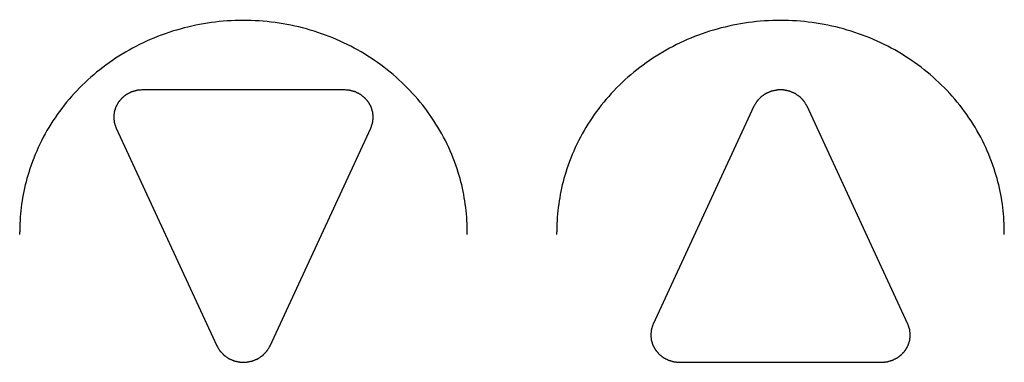
# Model space of a CAD drawing. Units: millimetres. Extents: x 2283 to 3471, y 497 to 1378.
# Drawn here: x 2794 to 2796, y 1117 to 1118 of the extents above; entities that cross this region are included whole.
import ezdxf

# ---------------------------------------------------------------- set-up
doc = ezdxf.new("R2010")
doc.units = ezdxf.units.MM
doc.header["$LTSCALE"] = 97.777778
doc.header["$MEASUREMENT"] = 0
doc.layers.add('YGNIS_CALDERA EXTERIOR', color=5, linetype='CONTINUOUS')

msp = doc.modelspace()

# ---------------------------------------------------------------- linework, layer by layer
at = {"layer": 'YGNIS_CALDERA EXTERIOR'}
for p, q in [((2794.7883, 1117.8253), (2794.338, 1117.8253)), ((2795.7037, 1117.7887), (2795.4786, 1117.302)), ((2796.0478, 1117.302), (2795.8226, 1117.7887)), ((2794.2786, 1117.7401), (2794.5037, 1117.2535)), ((2794.6226, 1117.2535), (2794.8478, 1117.7401)), ((2794.0632, 1117.5023), (2794.0632, 1117.5083)), ((2795.0632, 1117.5023), (2795.0632, 1117.5083)), ((2795.2632, 1117.5023), (2795.2632, 1117.5083)), ((2796.2632, 1117.5023), (2796.2632, 1117.5083)), ((2795.538, 1117.2169), (2795.9883, 1117.2169))]:
    msp.add_line(p, q, dxfattribs=at)
for points, knots in [([(2794.4915, 1117.9755), (2794.4446, 1117.9691), (2794.3527, 1117.9436), (2794.2316, 1117.8702), (2794.137, 1117.7674), (2794.0796, 1117.6489), (2794.0651, 1117.5652), (2794.0635, 1117.5265)], [0, 0, 0, 0, 0.1419014, 0.2819745, 0.4196455, 0.5551733, 0.6713459, 0.6713459, 0.6713459, 0.6713459]), ([(2795.0628, 1117.5265), (2795.0612, 1117.5652), (2795.0467, 1117.649), (2794.9892, 1117.7676), (2794.8944, 1117.8705), (2794.773, 1117.9439), (2794.681, 1117.9693), (2794.6341, 1117.9756)], [0, 0, 0, 0, 0.1162336, 0.2519375, 0.3898364, 0.53012, 0.672147, 0.672147, 0.672147, 0.672147]), ([(2795.6915, 1117.9755), (2795.6446, 1117.9691), (2795.5527, 1117.9436), (2795.4316, 1117.8702), (2795.337, 1117.7674), (2795.2796, 1117.6489), (2795.2651, 1117.5652), (2795.2635, 1117.5265)], [0, 0, 0, 0, 0.1419014, 0.2819745, 0.4196455, 0.5551733, 0.6713459, 0.6713459, 0.6713459, 0.6713459]), ([(2796.2628, 1117.5265), (2796.2612, 1117.5652), (2796.2467, 1117.649), (2796.1892, 1117.7676), (2796.0944, 1117.8705), (2795.973, 1117.9439), (2795.881, 1117.9693), (2795.8341, 1117.9756)], [0, 0, 0, 0, 0.1162336, 0.2519375, 0.3898364, 0.53012, 0.672147, 0.672147, 0.672147, 0.672147])]:
    msp.add_open_spline(points, degree=3, knots=knots, dxfattribs=at)
for points in [[(2794.6341, 1117.9756), (2794.587, 1117.982), (2794.5386, 1117.9819), (2794.4915, 1117.9755)], [(2795.8341, 1117.9756), (2795.787, 1117.982), (2795.7386, 1117.9819), (2795.6915, 1117.9755)], [(2794.0635, 1117.5265), (2794.0633, 1117.5204), (2794.0632, 1117.5143), (2794.0632, 1117.5083)], [(2795.0632, 1117.5083), (2795.0632, 1117.5143), (2795.063, 1117.5204), (2795.0628, 1117.5265)], [(2795.2635, 1117.5265), (2795.2633, 1117.5204), (2795.2632, 1117.5143), (2795.2632, 1117.5083)], [(2796.2632, 1117.5083), (2796.2632, 1117.5143), (2796.263, 1117.5204), (2796.2628, 1117.5265)]]:
    msp.add_open_spline(points, degree=3, dxfattribs=at)
at = {"layer": 'YGNIS_CALDERA EXTERIOR', "extrusion": (-2.18841e-11, 0.34202, 0.939693)}
msp.add_open_spline([(2794.338, 1117.8253, 27.9862), (2794.3367, 1117.8252, 27.9863), (2794.3347, 1117.825, 27.9863), (2794.3321, 1117.8248, 27.9864), (2794.3301, 1117.8246, 27.9865), (2794.3285, 1117.8244, 27.9865), (2794.3272, 1117.8243, 27.9866), (2794.3262, 1117.8242, 27.9866), (2794.3254, 1117.8242, 27.9866), (2794.3247, 1117.8239, 27.9867), (2794.3241, 1117.8238, 27.9868), (2794.3233, 1117.8235, 27.9869), (2794.322, 1117.8232, 27.987), (2794.3204, 1117.8227, 27.9872), (2794.3185, 1117.8222, 27.9874), (2794.3166, 1117.8216, 27.9876), (2794.315, 1117.8212, 27.9877), (2794.3139, 1117.8209, 27.9878), (2794.3134, 1117.8207, 27.9879), (2794.3131, 1117.8206, 27.9879), (2794.3127, 1117.8204, 27.988), (2794.3123, 1117.8202, 27.9881), (2794.3117, 1117.8199, 27.9882), (2794.3107, 1117.8194, 27.9884), (2794.3092, 1117.8187, 27.9886), (2794.3074, 1117.8178, 27.989), (2794.3057, 1117.8169, 27.9893), (2794.3042, 1117.8161, 27.9896), (2794.3031, 1117.8156, 27.9897), (2794.3026, 1117.8153, 27.9899), (2794.3021, 1117.8151, 27.9899), (2794.3017, 1117.8149, 27.99), (2794.3012, 1117.8144, 27.9902), (2794.3003, 1117.8138, 27.9904), (2794.299, 1117.8128, 27.9908), (2794.2975, 1117.8116, 27.9912), (2794.296, 1117.8104, 27.9916), (2794.2947, 1117.8094, 27.992), (2794.2937, 1117.8086, 27.9923), (2794.2931, 1117.8081, 27.9925), (2794.2926, 1117.8077, 27.9926), (2794.292, 1117.8073, 27.9928), (2794.2915, 1117.8067, 27.993), (2794.2909, 1117.806, 27.9932), (2794.29, 1117.805, 27.9936), (2794.289, 1117.8038, 27.994), (2794.2877, 1117.8023, 27.9946), (2794.2866, 1117.8011, 27.995), (2794.2858, 1117.8001, 27.9954), (2794.2852, 1117.7994, 27.9956), (2794.2846, 1117.7988, 27.9959), (2794.2843, 1117.7984, 27.996), (2794.2841, 1117.7981, 27.9961), (2794.2839, 1117.7979, 27.9962), (2794.2838, 1117.7977, 27.9963), (2794.2836, 1117.7974, 27.9964), (2794.2834, 1117.797, 27.9965), (2794.283, 1117.7963, 27.9968), (2794.2825, 1117.7954, 27.9971), (2794.2819, 1117.7943, 27.9975), (2794.2811, 1117.7929, 27.998), (2794.2802, 1117.7912, 27.9986), (2794.2794, 1117.7898, 27.9991), (2794.2788, 1117.7887, 27.9995), (2794.2783, 1117.7879, 27.9998), (2794.2779, 1117.7872, 28.0001), (2794.2777, 1117.7866, 28.0003), (2794.2775, 1117.786, 28.0005), (2794.2773, 1117.7852, 28.0008), (2794.2769, 1117.784, 28.0012), (2794.2764, 1117.7825, 28.0018), (2794.2759, 1117.7807, 28.0025), (2794.2753, 1117.7789, 28.0031), (2794.2748, 1117.7774, 28.0037), (2794.2745, 1117.7763, 28.004), (2794.2743, 1117.7757, 28.0043), (2794.2743, 1117.7752, 28.0044), (2794.2742, 1117.7748, 28.0046), (2794.2742, 1117.7742, 28.0048), (2794.2741, 1117.7731, 28.0052), (2794.2739, 1117.7715, 28.0058), (2794.2738, 1117.7697, 28.0065), (2794.2736, 1117.7678, 28.0071), (2794.2734, 1117.7663, 28.0077), (2794.2733, 1117.7652, 28.0081), (2794.2733, 1117.7646, 28.0083), (2794.2732, 1117.7641, 28.0085), (2794.2732, 1117.7637, 28.0086), (2794.2733, 1117.7631, 28.0089), (2794.2734, 1117.762, 28.0093), (2794.2736, 1117.7604, 28.0098), (2794.2738, 1117.7585, 28.0105), (2794.274, 1117.7566, 28.0112), (2794.2742, 1117.7551, 28.0118), (2794.2744, 1117.7538, 28.0122), (2794.2745, 1117.753, 28.0125), (2794.2745, 1117.7524, 28.0127), (2794.2746, 1117.7518, 28.013), (2794.2749, 1117.751, 28.0133), (2794.2752, 1117.7501, 28.0136), (2794.2756, 1117.7489, 28.014), (2794.2761, 1117.7474, 28.0146), (2794.2767, 1117.7456, 28.0152), (2794.2775, 1117.7432, 28.0161), (2794.2782, 1117.7413, 28.0168), (2794.2786, 1117.7401, 28.0172)], degree=3, knots=[0, 0, 0, 0, 0.0039521, 0.0059281, 0.0079042, 0.0098802, 0.0108682, 0.0118563, 0.0128447, 0.0133475, 0.0138503, 0.0148559, 0.0158615, 0.0178727, 0.0198839, 0.0218952, 0.0239064, 0.024912, 0.0251634, 0.0254148, 0.025916, 0.0264188, 0.0269216, 0.0279272, 0.0299384, 0.0319497, 0.0339609, 0.0359721, 0.0369777, 0.0374805, 0.0379833, 0.0384828, 0.0389768, 0.0399648, 0.0419409, 0.0439169, 0.045893, 0.047869, 0.048857, 0.0498451, 0.0503391, 0.0508331, 0.0518321, 0.0528377, 0.0538433, 0.0558545, 0.0578657, 0.059877, 0.0608826, 0.0618882, 0.0628938, 0.0633966, 0.063648, 0.0638994, 0.0641508, 0.0644022, 0.064905, 0.0659106, 0.0669162, 0.0679218, 0.069933, 0.0719443, 0.0739555, 0.0749611, 0.0759667, 0.0769691, 0.0774719, 0.0779747, 0.0789803, 0.0799859, 0.0819971, 0.0840084, 0.0860196, 0.0880308, 0.0890364, 0.0895392, 0.0900334, 0.0905274, 0.0910214, 0.0920095, 0.0939855, 0.0959616, 0.0979376, 0.0999136, 0.1009017, 0.1013957, 0.1018897, 0.1023839, 0.1028867, 0.1038923, 0.1059035, 0.1079147, 0.109926, 0.1119372, 0.1129428, 0.1139484, 0.1144512, 0.114954, 0.1159633, 0.1169776, 0.1179919, 0.1200204, 0.1220489, 0.1240775, 0.1281345, 0.1281345, 0.1281345, 0.1281345], dxfattribs=at)
at = {"layer": 'YGNIS_CALDERA EXTERIOR', "extrusion": (3.91376e-11, -0.34202, -0.939693)}
msp.add_open_spline([(2794.8478, 1117.7401, 28.0172), (2794.8482, 1117.7413, 28.0168), (2794.8488, 1117.7431, 28.0161), (2794.8496, 1117.7454, 28.0153), (2794.8502, 1117.7472, 28.0146), (2794.8507, 1117.7487, 28.0141), (2794.8511, 1117.7499, 28.0137), (2794.8514, 1117.7507, 28.0134), (2794.8517, 1117.7515, 28.0131), (2794.8517, 1117.7521, 28.0129), (2794.8518, 1117.7527, 28.0126), (2794.8519, 1117.7535, 28.0123), (2794.8521, 1117.7548, 28.0119), (2794.8522, 1117.7563, 28.0113), (2794.8525, 1117.7582, 28.0106), (2794.8527, 1117.7601, 28.01), (2794.8529, 1117.7616, 28.0094), (2794.853, 1117.7627, 28.009), (2794.8531, 1117.7631, 28.0088), (2794.8531, 1117.7634, 28.0087), (2794.8531, 1117.7638, 28.0086), (2794.853, 1117.7643, 28.0084), (2794.853, 1117.7649, 28.0082), (2794.8529, 1117.766, 28.0078), (2794.8528, 1117.7676, 28.0072), (2794.8526, 1117.7695, 28.0065), (2794.8524, 1117.7714, 28.0058), (2794.8523, 1117.7729, 28.0053), (2794.8522, 1117.774, 28.0049), (2794.8521, 1117.7747, 28.0046), (2794.8521, 1117.7751, 28.0045), (2794.852, 1117.7756, 28.0043), (2794.8518, 1117.7762, 28.0041), (2794.8515, 1117.7772, 28.0037), (2794.8511, 1117.7787, 28.0032), (2794.8505, 1117.7805, 28.0025), (2794.85, 1117.7823, 28.0019), (2794.8495, 1117.7838, 28.0013), (2794.8491, 1117.785, 28.0009), (2794.8489, 1117.7857, 28.0006), (2794.8487, 1117.7863, 28.0004), (2794.8486, 1117.7869, 28.0002), (2794.8482, 1117.7876, 27.9999), (2794.8477, 1117.7884, 27.9996), (2794.8471, 1117.7896, 27.9992), (2794.8463, 1117.791, 27.9987), (2794.8454, 1117.7926, 27.9981), (2794.8446, 1117.794, 27.9976), (2794.844, 1117.7952, 27.9972), (2794.8435, 1117.796, 27.9969), (2794.8432, 1117.7967, 27.9966), (2794.8429, 1117.7972, 27.9965), (2794.8427, 1117.7975, 27.9964), (2794.8426, 1117.7977, 27.9963), (2794.8425, 1117.7978, 27.9962), (2794.8422, 1117.7981, 27.9961), (2794.8419, 1117.7985, 27.996), (2794.8414, 1117.7991, 27.9957), (2794.8407, 1117.7999, 27.9955), (2794.8399, 1117.8009, 27.9951), (2794.8388, 1117.8021, 27.9947), (2794.8376, 1117.8036, 27.9941), (2794.8365, 1117.8048, 27.9937), (2794.8357, 1117.8058, 27.9933), (2794.835, 1117.8065, 27.9931), (2794.8345, 1117.8071, 27.9928), (2794.834, 1117.8075, 27.9927), (2794.8335, 1117.8079, 27.9925), (2794.8328, 1117.8084, 27.9924), (2794.8318, 1117.8092, 27.9921), (2794.8305, 1117.8102, 27.9917), (2794.829, 1117.8114, 27.9913), (2794.8274, 1117.8127, 27.9908), (2794.8262, 1117.8137, 27.9904), (2794.8252, 1117.8144, 27.9902), (2794.8247, 1117.8148, 27.99), (2794.8243, 1117.815, 27.99), (2794.8239, 1117.8152, 27.9899), (2794.8233, 1117.8155, 27.9898), (2794.8223, 1117.816, 27.9896), (2794.8208, 1117.8168, 27.9893), (2794.8191, 1117.8177, 27.989), (2794.8174, 1117.8186, 27.9887), (2794.8159, 1117.8193, 27.9884), (2794.8149, 1117.8198, 27.9882), (2794.8143, 1117.8201, 27.9881), (2794.8139, 1117.8203, 27.988), (2794.8135, 1117.8206, 27.9879), (2794.8128, 1117.8207, 27.9879), (2794.8117, 1117.8211, 27.9878), (2794.8101, 1117.8215, 27.9876), (2794.8082, 1117.8221, 27.9874), (2794.8062, 1117.8226, 27.9872), (2794.8046, 1117.8231, 27.987), (2794.8034, 1117.8235, 27.9869), (2794.8026, 1117.8237, 27.9868), (2794.8019, 1117.8239, 27.9867), (2794.8013, 1117.8241, 27.9867), (2794.8004, 1117.8242, 27.9866), (2794.7994, 1117.8243, 27.9866), (2794.7981, 1117.8244, 27.9866), (2794.7964, 1117.8245, 27.9865), (2794.7944, 1117.8247, 27.9864), (2794.7917, 1117.825, 27.9863), (2794.7897, 1117.8252, 27.9863), (2794.7883, 1117.8253, 27.9862)], degree=3, knots=[0, 0, 0, 0, 0.0039521, 0.0059281, 0.0079042, 0.0098802, 0.0108682, 0.0118563, 0.0128447, 0.0133475, 0.0138503, 0.0148559, 0.0158615, 0.0178727, 0.019884, 0.0218952, 0.0239064, 0.024912, 0.0251634, 0.0254148, 0.025916, 0.0264188, 0.0269216, 0.0279272, 0.0299384, 0.0319497, 0.0339609, 0.0359721, 0.0369777, 0.0374805, 0.0379833, 0.0384828, 0.0389768, 0.0399649, 0.0419409, 0.0439169, 0.045893, 0.047869, 0.0488571, 0.0498451, 0.0503391, 0.0508331, 0.0518321, 0.0528377, 0.0538433, 0.0558545, 0.0578658, 0.059877, 0.0608826, 0.0618882, 0.0628938, 0.0633966, 0.063648, 0.0638994, 0.0641508, 0.0644022, 0.064905, 0.0659106, 0.0669162, 0.0679218, 0.0699331, 0.0719443, 0.0739555, 0.0749611, 0.0759667, 0.0769691, 0.0774719, 0.0779747, 0.0789803, 0.079986, 0.0819972, 0.0840084, 0.0860196, 0.0880308, 0.0890364, 0.0895392, 0.0900334, 0.0905275, 0.0910215, 0.0920095, 0.0939855, 0.0959616, 0.0979376, 0.0999137, 0.1009017, 0.1013957, 0.1018897, 0.1023839, 0.1028867, 0.1038923, 0.1059036, 0.1079148, 0.109926, 0.1119372, 0.1129428, 0.1139484, 0.1144512, 0.114954, 0.1159634, 0.1169776, 0.1179919, 0.1200205, 0.122049, 0.1240776, 0.1281347, 0.1281347, 0.1281347, 0.1281347], dxfattribs=at)
at = {"layer": 'YGNIS_CALDERA EXTERIOR', "extrusion": (2.58146e-12, -0.34202, -0.939693)}
msp.add_open_spline([(2795.8226, 1117.7887, 27.9995), (2795.8218, 1117.79, 27.9991), (2795.8207, 1117.7919, 27.9984), (2795.8191, 1117.7944, 27.9975), (2795.818, 1117.7963, 27.9968), (2795.817, 1117.7979, 27.9962), (2795.8164, 1117.7989, 27.9958), (2795.8161, 1117.7994, 27.9956), (2795.816, 1117.7996, 27.9956), (2795.8159, 1117.7998, 27.9955), (2795.8158, 1117.7999, 27.9955), (2795.8156, 1117.8001, 27.9954), (2795.8153, 1117.8005, 27.9953), (2795.8147, 1117.801, 27.9951), (2795.8141, 1117.8017, 27.9948), (2795.8133, 1117.8025, 27.9945), (2795.8123, 1117.8036, 27.9941), (2795.811, 1117.805, 27.9936), (2795.8097, 1117.8064, 27.9931), (2795.8087, 1117.8074, 27.9927), (2795.8081, 1117.8081, 27.9925), (2795.8075, 1117.8087, 27.9923), (2795.8072, 1117.809, 27.9921), (2795.807, 1117.8093, 27.992), (2795.8066, 1117.8095, 27.992), (2795.8063, 1117.8098, 27.9919), (2795.8058, 1117.8101, 27.9917), (2795.8051, 1117.8106, 27.9916), (2795.804, 1117.8113, 27.9913), (2795.8024, 1117.8124, 27.9909), (2795.8005, 1117.8137, 27.9904), (2795.7989, 1117.8148, 27.99), (2795.7977, 1117.8157, 27.9897), (2795.7969, 1117.8163, 27.9895), (2795.7962, 1117.8167, 27.9893), (2795.7959, 1117.817, 27.9892), (2795.7955, 1117.8171, 27.9892), (2795.7951, 1117.8173, 27.9891), (2795.7945, 1117.8176, 27.989), (2795.7936, 1117.8179, 27.9889), (2795.7922, 1117.8185, 27.9887), (2795.7905, 1117.8193, 27.9884), (2795.7883, 1117.8202, 27.9881), (2795.7866, 1117.8209, 27.9878), (2795.7851, 1117.8215, 27.9876), (2795.7844, 1117.8219, 27.9875), (2795.7838, 1117.8221, 27.9874), (2795.7836, 1117.8222, 27.9873), (2795.7833, 1117.8223, 27.9873), (2795.7829, 1117.8224, 27.9873), (2795.7824, 1117.8224, 27.9873), (2795.7812, 1117.8227, 27.9872), (2795.7795, 1117.823, 27.987), (2795.7772, 1117.8235, 27.9869), (2795.7753, 1117.8239, 27.9867), (2795.7737, 1117.8242, 27.9866), (2795.7726, 1117.8244, 27.9865), (2795.7716, 1117.8246, 27.9865), (2795.7708, 1117.8248, 27.9864), (2795.7701, 1117.825, 27.9863), (2795.7691, 1117.825, 27.9863), (2795.7675, 1117.825, 27.9863), (2795.7656, 1117.825, 27.9863), (2795.7633, 1117.825, 27.9863), (2795.7609, 1117.825, 27.9863), (2795.759, 1117.825, 27.9863), (2795.7575, 1117.825, 27.9863), (2795.7565, 1117.825, 27.9863), (2795.7557, 1117.8248, 27.9864), (2795.7549, 1117.8247, 27.9864), (2795.754, 1117.8245, 27.9865), (2795.7528, 1117.8242, 27.9866), (2795.7513, 1117.8239, 27.9867), (2795.7493, 1117.8236, 27.9869), (2795.747, 1117.8231, 27.987), (2795.7453, 1117.8227, 27.9871), (2795.7441, 1117.8225, 27.9872), (2795.7437, 1117.8224, 27.9873), (2795.7433, 1117.8223, 27.9873), (2795.743, 1117.8223, 27.9873), (2795.7427, 1117.8222, 27.9874), (2795.7422, 1117.8219, 27.9874), (2795.7414, 1117.8216, 27.9876), (2795.74, 1117.821, 27.9878), (2795.7382, 1117.8203, 27.9881), (2795.7361, 1117.8194, 27.9884), (2795.7343, 1117.8186, 27.9886), (2795.7329, 1117.818, 27.9889), (2795.732, 1117.8177, 27.989), (2795.7314, 1117.8174, 27.9891), (2795.731, 1117.8172, 27.9891), (2795.7307, 1117.8171, 27.9892), (2795.7303, 1117.8168, 27.9893), (2795.7296, 1117.8164, 27.9895), (2795.7288, 1117.8158, 27.9897), (2795.7276, 1117.815, 27.99), (2795.726, 1117.8139, 27.9904), (2795.7241, 1117.8126, 27.9909), (2795.7225, 1117.8115, 27.9913), (2795.7214, 1117.8107, 27.9915), (2795.7207, 1117.8103, 27.9917), (2795.7202, 1117.8099, 27.9918), (2795.7199, 1117.8097, 27.9919), (2795.7195, 1117.8094, 27.992), (2795.7193, 1117.8092, 27.9921), (2795.719, 1117.8088, 27.9922), (2795.7184, 1117.8083, 27.9924), (2795.7178, 1117.8076, 27.9927), (2795.7168, 1117.8065, 27.9931), (2795.7155, 1117.8051, 27.9936), (2795.7142, 1117.8038, 27.994), (2795.7131, 1117.8027, 27.9944), (2795.7124, 1117.8019, 27.9947), (2795.7117, 1117.8012, 27.995), (2795.7112, 1117.8007, 27.9952), (2795.7109, 1117.8003, 27.9953), (2795.7107, 1117.8001, 27.9954), (2795.7105, 1117.7999, 27.9954), (2795.7104, 1117.7998, 27.9955), (2795.7103, 1117.7996, 27.9956), (2795.71, 1117.7991, 27.9958), (2795.7094, 1117.798, 27.9961), (2795.7084, 1117.7964, 27.9967), (2795.7072, 1117.7945, 27.9974), (2795.7057, 1117.7919, 27.9984), (2795.7045, 1117.79, 27.9991), (2795.7037, 1117.7887, 27.9995)], degree=3, knots=[0, 0, 0, 0, 0.0046568, 0.0069852, 0.0093135, 0.0116419, 0.0128061, 0.0130972, 0.0133882, 0.0135337, 0.013679, 0.0139701, 0.0145521, 0.0151342, 0.0162984, 0.0174626, 0.0186268, 0.0209552, 0.0232836, 0.0244478, 0.025612, 0.0261941, 0.0267762, 0.0270672, 0.0273621, 0.0279539, 0.0285456, 0.0291374, 0.0303209, 0.032688, 0.035055, 0.0374221, 0.0386056, 0.0397891, 0.0403809, 0.040969, 0.04126, 0.041551, 0.0421331, 0.0432973, 0.0444615, 0.0467899, 0.0491183, 0.0514467, 0.0526109, 0.0537751, 0.0540661, 0.0543572, 0.0546512, 0.0549471, 0.0555388, 0.0561306, 0.0584977, 0.0608647, 0.0632317, 0.0644153, 0.0655988, 0.0667823, 0.0673741, 0.0679658, 0.0691296, 0.0702938, 0.0726222, 0.0749506, 0.077279, 0.0796074, 0.0807716, 0.0819354, 0.0825271, 0.0831189, 0.0843024, 0.0854859, 0.0866695, 0.0890365, 0.0914036, 0.0937706, 0.0943624, 0.0949541, 0.09525, 0.095544, 0.0958351, 0.0961261, 0.0972903, 0.0984545, 0.1007829, 0.1031113, 0.1054397, 0.1066039, 0.1077681, 0.1083502, 0.1086412, 0.1089323, 0.1095203, 0.1101121, 0.1112956, 0.1124791, 0.1148462, 0.1172132, 0.1195803, 0.1207638, 0.1213556, 0.1219473, 0.1225391, 0.122834, 0.123125, 0.1237071, 0.1242892, 0.1254534, 0.1266176, 0.128946, 0.1312744, 0.1324386, 0.1336028, 0.134767, 0.1353491, 0.1359312, 0.1362222, 0.1363677, 0.1365157, 0.1368116, 0.1371076, 0.1382914, 0.140659, 0.1430266, 0.1453942, 0.1501294, 0.1501294, 0.1501294, 0.1501294], dxfattribs=at)
at = {"layer": 'YGNIS_CALDERA EXTERIOR', "extrusion": (-1.95376e-11, 0.34202, 0.939693)}
msp.add_open_spline([(2795.4786, 1117.302, 28.1767), (2795.4782, 1117.3009, 28.1771), (2795.4776, 1117.2991, 28.1777), (2795.4767, 1117.2967, 28.1786), (2795.4761, 1117.295, 28.1792), (2795.4756, 1117.2935, 28.1798), (2795.4752, 1117.2923, 28.1802), (2795.4749, 1117.2914, 28.1805), (2795.4747, 1117.2907, 28.1808), (2795.4746, 1117.2901, 28.181), (2795.4745, 1117.2894, 28.1813), (2795.4744, 1117.2887, 28.1815), (2795.4743, 1117.2874, 28.182), (2795.4741, 1117.2859, 28.1826), (2795.4739, 1117.284, 28.1832), (2795.4736, 1117.2821, 28.1839), (2795.4734, 1117.2805, 28.1845), (2795.4733, 1117.2795, 28.1849), (2795.4732, 1117.279, 28.185), (2795.4732, 1117.2787, 28.1852), (2795.4732, 1117.2783, 28.1853), (2795.4733, 1117.2779, 28.1855), (2795.4733, 1117.2772, 28.1857), (2795.4734, 1117.2761, 28.1861), (2795.4736, 1117.2746, 28.1867), (2795.4737, 1117.2727, 28.1874), (2795.4739, 1117.2708, 28.188), (2795.4741, 1117.2692, 28.1886), (2795.4741, 1117.2681, 28.189), (2795.4742, 1117.2675, 28.1892), (2795.4742, 1117.267, 28.1894), (2795.4743, 1117.2666, 28.1896), (2795.4745, 1117.266, 28.1898), (2795.4748, 1117.2649, 28.1902), (2795.4753, 1117.2635, 28.1907), (2795.4758, 1117.2617, 28.1914), (2795.4764, 1117.2599, 28.192), (2795.4768, 1117.2584, 28.1926), (2795.4772, 1117.2572, 28.193), (2795.4774, 1117.2565, 28.1933), (2795.4776, 1117.2559, 28.1935), (2795.4778, 1117.2553, 28.1937), (2795.4782, 1117.2546, 28.1939), (2795.4786, 1117.2537, 28.1942), (2795.4792, 1117.2526, 28.1947), (2795.48, 1117.2512, 28.1952), (2795.4809, 1117.2495, 28.1958), (2795.4817, 1117.2481, 28.1963), (2795.4823, 1117.247, 28.1967), (2795.4828, 1117.2462, 28.197), (2795.4832, 1117.2455, 28.1973), (2795.4834, 1117.245, 28.1974), (2795.4836, 1117.2447, 28.1975), (2795.4837, 1117.2445, 28.1976), (2795.4839, 1117.2443, 28.1977), (2795.4841, 1117.2441, 28.1978), (2795.4844, 1117.2436, 28.1979), (2795.485, 1117.243, 28.1981), (2795.4856, 1117.2423, 28.1984), (2795.4864, 1117.2413, 28.1988), (2795.4875, 1117.2401, 28.1992), (2795.4888, 1117.2386, 28.1998), (2795.4898, 1117.2374, 28.2002), (2795.4906, 1117.2364, 28.2006), (2795.4913, 1117.2357, 28.2008), (2795.4918, 1117.235, 28.2011), (2795.4923, 1117.2347, 28.2012), (2795.4928, 1117.2343, 28.2013), (2795.4935, 1117.2338, 28.2015), (2795.4945, 1117.2329, 28.2018), (2795.4958, 1117.2319, 28.2022), (2795.4973, 1117.2307, 28.2026), (2795.4989, 1117.2295, 28.2031), (2795.5002, 1117.2285, 28.2034), (2795.5011, 1117.2278, 28.2037), (2795.5016, 1117.2274, 28.2038), (2795.502, 1117.2272, 28.2039), (2795.5024, 1117.2269, 28.204), (2795.503, 1117.2266, 28.2041), (2795.504, 1117.2261, 28.2043), (2795.5055, 1117.2254, 28.2046), (2795.5072, 1117.2245, 28.2049), (2795.509, 1117.2236, 28.2052), (2795.5104, 1117.2229, 28.2055), (2795.5114, 1117.2224, 28.2057), (2795.512, 1117.2221, 28.2058), (2795.5124, 1117.2218, 28.2059), (2795.5129, 1117.2216, 28.2059), (2795.5135, 1117.2215, 28.206), (2795.5146, 1117.2211, 28.2061), (2795.5162, 1117.2207, 28.2063), (2795.5182, 1117.2201, 28.2065), (2795.5201, 1117.2195, 28.2067), (2795.5217, 1117.2191, 28.2069), (2795.523, 1117.2187, 28.207), (2795.5238, 1117.2185, 28.2071), (2795.5244, 1117.2183, 28.2072), (2795.525, 1117.2181, 28.2072), (2795.5259, 1117.218, 28.2072), (2795.5269, 1117.2179, 28.2073), (2795.5282, 1117.2178, 28.2073), (2795.5299, 1117.2176, 28.2074), (2795.5319, 1117.2174, 28.2075), (2795.5346, 1117.2172, 28.2076), (2795.5367, 1117.217, 28.2076), (2795.538, 1117.2169, 28.2077)], degree=3, knots=[0, 0, 0, 0, 0.0039521, 0.0059281, 0.0079042, 0.0098802, 0.0108683, 0.0118563, 0.0128447, 0.0133475, 0.0138503, 0.0148559, 0.0158615, 0.0178728, 0.019884, 0.0218952, 0.0239064, 0.024912, 0.0251634, 0.0254148, 0.0259161, 0.0264189, 0.0269217, 0.0279273, 0.0299385, 0.0319497, 0.0339609, 0.0359721, 0.0369778, 0.0374806, 0.0379834, 0.0384829, 0.0389769, 0.0399649, 0.041941, 0.043917, 0.0458931, 0.0478691, 0.0488571, 0.0498451, 0.0503392, 0.0508332, 0.0518322, 0.0528378, 0.0538434, 0.0558546, 0.0578658, 0.0598771, 0.0608827, 0.0618883, 0.0628939, 0.0633967, 0.0636481, 0.0638995, 0.0641509, 0.0644023, 0.0649051, 0.0659107, 0.0669163, 0.0679219, 0.0699332, 0.0719444, 0.0739556, 0.0749612, 0.0759668, 0.0769692, 0.077472, 0.0779749, 0.0789805, 0.0799861, 0.0819973, 0.0840085, 0.0860197, 0.0880309, 0.0890366, 0.0895394, 0.0900336, 0.0905276, 0.0910216, 0.0920096, 0.0939857, 0.0959617, 0.0979378, 0.0999138, 0.1009018, 0.1013959, 0.1018899, 0.1023841, 0.1028869, 0.1038925, 0.1059037, 0.1079149, 0.1099261, 0.1119374, 0.112943, 0.1139486, 0.1144514, 0.1149542, 0.1159635, 0.1169778, 0.1179921, 0.1200206, 0.1220491, 0.1240777, 0.1281347, 0.1281347, 0.1281347, 0.1281347], dxfattribs=at)
at = {"layer": 'YGNIS_CALDERA EXTERIOR', "extrusion": (1.41629e-11, -0.34202, -0.939693)}
msp.add_open_spline([(2795.9883, 1117.2169, 28.2077), (2795.9896, 1117.217, 28.2076), (2795.9916, 1117.2172, 28.2076), (2795.9942, 1117.2174, 28.2075), (2795.9962, 1117.2176, 28.2074), (2795.9978, 1117.2177, 28.2073), (2795.9991, 1117.2179, 28.2073), (2796.0001, 1117.218, 28.2073), (2796.001, 1117.218, 28.2072), (2796.0016, 1117.2182, 28.2072), (2796.0022, 1117.2184, 28.2071), (2796.003, 1117.2186, 28.207), (2796.0043, 1117.219, 28.2069), (2796.0059, 1117.2195, 28.2067), (2796.0078, 1117.22, 28.2065), (2796.0098, 1117.2206, 28.2063), (2796.0114, 1117.221, 28.2062), (2796.0124, 1117.2213, 28.2061), (2796.0129, 1117.2215, 28.206), (2796.0132, 1117.2215, 28.206), (2796.0136, 1117.2217, 28.2059), (2796.014, 1117.2219, 28.2058), (2796.0146, 1117.2222, 28.2057), (2796.0157, 1117.2228, 28.2055), (2796.0171, 1117.2235, 28.2052), (2796.0189, 1117.2244, 28.2049), (2796.0207, 1117.2253, 28.2046), (2796.0221, 1117.2261, 28.2043), (2796.0232, 1117.2266, 28.2041), (2796.0238, 1117.2269, 28.204), (2796.0242, 1117.2271, 28.2039), (2796.0247, 1117.2273, 28.2039), (2796.0251, 1117.2277, 28.2037), (2796.026, 1117.2284, 28.2035), (2796.0273, 1117.2294, 28.2031), (2796.0288, 1117.2306, 28.2027), (2796.0303, 1117.2318, 28.2022), (2796.0316, 1117.2328, 28.2019), (2796.0326, 1117.2336, 28.2016), (2796.0333, 1117.234, 28.2014), (2796.0338, 1117.2344, 28.2013), (2796.0343, 1117.2348, 28.2011), (2796.0348, 1117.2354, 28.2009), (2796.0355, 1117.2362, 28.2006), (2796.0363, 1117.2372, 28.2003), (2796.0374, 1117.2384, 28.1998), (2796.0386, 1117.2398, 28.1993), (2796.0397, 1117.2411, 28.1989), (2796.0405, 1117.242, 28.1985), (2796.0412, 1117.2428, 28.1982), (2796.0417, 1117.2434, 28.198), (2796.0421, 1117.2438, 28.1979), (2796.0423, 1117.2441, 28.1978), (2796.0424, 1117.2442, 28.1977), (2796.0425, 1117.2445, 28.1976), (2796.0427, 1117.2447, 28.1975), (2796.043, 1117.2452, 28.1973), (2796.0434, 1117.2459, 28.1971), (2796.0438, 1117.2468, 28.1968), (2796.0445, 1117.2479, 28.1964), (2796.0452, 1117.2493, 28.1959), (2796.0462, 1117.2509, 28.1953), (2796.0469, 1117.2523, 28.1948), (2796.0476, 1117.2534, 28.1944), (2796.048, 1117.2543, 28.1941), (2796.0484, 1117.255, 28.1938), (2796.0486, 1117.2556, 28.1936), (2796.0488, 1117.2562, 28.1934), (2796.049, 1117.2569, 28.1931), (2796.0494, 1117.2582, 28.1926), (2796.0499, 1117.2597, 28.1921), (2796.0504, 1117.2615, 28.1914), (2796.051, 1117.2633, 28.1908), (2796.0515, 1117.2648, 28.1902), (2796.0518, 1117.2659, 28.1898), (2796.052, 1117.2665, 28.1896), (2796.0521, 1117.2669, 28.1894), (2796.0521, 1117.2674, 28.1893), (2796.0522, 1117.268, 28.1891), (2796.0523, 1117.2691, 28.1887), (2796.0524, 1117.2706, 28.1881), (2796.0526, 1117.2725, 28.1874), (2796.0527, 1117.2743, 28.1868), (2796.0529, 1117.2759, 28.1862), (2796.053, 1117.2769, 28.1858), (2796.053, 1117.2776, 28.1856), (2796.0531, 1117.278, 28.1854), (2796.0531, 1117.2785, 28.1852), (2796.053, 1117.2791, 28.185), (2796.0529, 1117.2802, 28.1846), (2796.0527, 1117.2818, 28.184), (2796.0525, 1117.2837, 28.1834), (2796.0523, 1117.2855, 28.1827), (2796.0521, 1117.2871, 28.1821), (2796.052, 1117.2884, 28.1816), (2796.0519, 1117.2891, 28.1814), (2796.0518, 1117.2898, 28.1811), (2796.0517, 1117.2904, 28.1809), (2796.0515, 1117.2911, 28.1806), (2796.0512, 1117.2921, 28.1803), (2796.0507, 1117.2933, 28.1799), (2796.0502, 1117.2948, 28.1793), (2796.0496, 1117.2966, 28.1787), (2796.0488, 1117.299, 28.1778), (2796.0482, 1117.3008, 28.1771), (2796.0478, 1117.302, 28.1767)], degree=3, knots=[0, 0, 0, 0, 0.0039521, 0.0059281, 0.0079042, 0.0098802, 0.0108682, 0.0118563, 0.0128447, 0.0133475, 0.0138503, 0.0148559, 0.0158615, 0.0178727, 0.0198839, 0.0218952, 0.0239064, 0.024912, 0.0251634, 0.0254148, 0.025916, 0.0264188, 0.0269216, 0.0279272, 0.0299384, 0.0319497, 0.0339609, 0.0359721, 0.0369777, 0.0374805, 0.0379833, 0.0384828, 0.0389768, 0.0399648, 0.0419409, 0.0439169, 0.045893, 0.047869, 0.048857, 0.0498451, 0.0503391, 0.0508331, 0.0518321, 0.0528377, 0.0538433, 0.0558545, 0.0578657, 0.059877, 0.0608826, 0.0618882, 0.0628938, 0.0633966, 0.063648, 0.0638994, 0.0641508, 0.0644022, 0.064905, 0.0659106, 0.0669162, 0.0679218, 0.069933, 0.0719443, 0.0739555, 0.0749611, 0.0759667, 0.0769691, 0.0774719, 0.0779747, 0.0789803, 0.0799859, 0.0819971, 0.0840084, 0.0860196, 0.0880308, 0.0890364, 0.0895392, 0.0900334, 0.0905274, 0.0910214, 0.0920095, 0.0939855, 0.0959616, 0.0979376, 0.0999136, 0.1009017, 0.1013957, 0.1018897, 0.1023839, 0.1028867, 0.1038923, 0.1059035, 0.1079147, 0.109926, 0.1119372, 0.1129428, 0.1139484, 0.1144512, 0.114954, 0.1159633, 0.1169776, 0.1179919, 0.1200204, 0.122049, 0.1240776, 0.1281347, 0.1281347, 0.1281347, 0.1281347], dxfattribs=at)
at = {"layer": 'YGNIS_CALDERA EXTERIOR', "extrusion": (5.92559e-12, 0.34202, 0.939693)}
msp.add_open_spline([(2794.5037, 1117.2535, 28.1943), (2794.5045, 1117.2522, 28.1948), (2794.5056, 1117.2503, 28.1955), (2794.5072, 1117.2478, 28.1964), (2794.5083, 1117.2459, 28.1971), (2794.5093, 1117.2443, 28.1977), (2794.5099, 1117.2432, 28.1981), (2794.5102, 1117.2428, 28.1982), (2794.5103, 1117.2426, 28.1983), (2794.5104, 1117.2424, 28.1984), (2794.5105, 1117.2423, 28.1984), (2794.5107, 1117.242, 28.1985), (2794.5111, 1117.2417, 28.1986), (2794.5116, 1117.2411, 28.1988), (2794.5122, 1117.2405, 28.1991), (2794.513, 1117.2396, 28.1994), (2794.514, 1117.2386, 28.1998), (2794.5153, 1117.2372, 28.2003), (2794.5166, 1117.2358, 28.2008), (2794.5176, 1117.2347, 28.2012), (2794.5183, 1117.234, 28.2014), (2794.5188, 1117.2335, 28.2016), (2794.5191, 1117.2332, 28.2017), (2794.5194, 1117.2329, 28.2018), (2794.5197, 1117.2327, 28.2019), (2794.5201, 1117.2324, 28.202), (2794.5206, 1117.2321, 28.2021), (2794.5212, 1117.2316, 28.2023), (2794.5223, 1117.2308, 28.2026), (2794.5239, 1117.2297, 28.203), (2794.5258, 1117.2284, 28.2035), (2794.5274, 1117.2273, 28.2039), (2794.5286, 1117.2264, 28.2042), (2794.5294, 1117.2259, 28.2044), (2794.5301, 1117.2255, 28.2045), (2794.5305, 1117.2252, 28.2046), (2794.5308, 1117.225, 28.2047), (2794.5312, 1117.2249, 28.2048), (2794.5318, 1117.2246, 28.2048), (2794.5327, 1117.2242, 28.205), (2794.5341, 1117.2236, 28.2052), (2794.5359, 1117.2229, 28.2055), (2794.538, 1117.222, 28.2058), (2794.5398, 1117.2212, 28.2061), (2794.5412, 1117.2206, 28.2063), (2794.542, 1117.2203, 28.2064), (2794.5425, 1117.2201, 28.2065), (2794.5428, 1117.22, 28.2065), (2794.5431, 1117.2199, 28.2066), (2794.5434, 1117.2198, 28.2066), (2794.5439, 1117.2197, 28.2066), (2794.5451, 1117.2195, 28.2067), (2794.5468, 1117.2191, 28.2068), (2794.5491, 1117.2187, 28.207), (2794.5511, 1117.2183, 28.2072), (2794.5526, 1117.218, 28.2073), (2794.5538, 1117.2177, 28.2074), (2794.5547, 1117.2175, 28.2074), (2794.5555, 1117.2174, 28.2075), (2794.5562, 1117.2172, 28.2075), (2794.5572, 1117.2172, 28.2075), (2794.5588, 1117.2172, 28.2075), (2794.5607, 1117.2172, 28.2075), (2794.563, 1117.2172, 28.2075), (2794.5654, 1117.2172, 28.2075), (2794.5673, 1117.2172, 28.2075), (2794.5689, 1117.2172, 28.2075), (2794.5698, 1117.2172, 28.2076), (2794.5706, 1117.2174, 28.2075), (2794.5714, 1117.2175, 28.2074), (2794.5723, 1117.2177, 28.2074), (2794.5735, 1117.2179, 28.2073), (2794.575, 1117.2182, 28.2072), (2794.577, 1117.2186, 28.207), (2794.5793, 1117.2191, 28.2069), (2794.581, 1117.2194, 28.2067), (2794.5822, 1117.2197, 28.2067), (2794.5827, 1117.2198, 28.2066), (2794.5831, 1117.2198, 28.2066), (2794.5833, 1117.2199, 28.2066), (2794.5836, 1117.22, 28.2065), (2794.5841, 1117.2202, 28.2064), (2794.5849, 1117.2206, 28.2063), (2794.5864, 1117.2212, 28.2061), (2794.5881, 1117.2219, 28.2058), (2794.5902, 1117.2228, 28.2055), (2794.592, 1117.2236, 28.2052), (2794.5934, 1117.2241, 28.205), (2794.5943, 1117.2245, 28.2049), (2794.5949, 1117.2248, 28.2048), (2794.5953, 1117.2249, 28.2047), (2794.5957, 1117.2251, 28.2047), (2794.596, 1117.2254, 28.2046), (2794.5967, 1117.2258, 28.2044), (2794.5975, 1117.2263, 28.2042), (2794.5988, 1117.2272, 28.2039), (2794.6003, 1117.2283, 28.2035), (2794.6023, 1117.2296, 28.203), (2794.6038, 1117.2307, 28.2026), (2794.605, 1117.2315, 28.2024), (2794.6056, 1117.2319, 28.2022), (2794.6061, 1117.2322, 28.2021), (2794.6065, 1117.2325, 28.202), (2794.6068, 1117.2327, 28.2019), (2794.607, 1117.233, 28.2018), (2794.6074, 1117.2334, 28.2017), (2794.6079, 1117.2339, 28.2015), (2794.6085, 1117.2346, 28.2012), (2794.6096, 1117.2357, 28.2008), (2794.6109, 1117.237, 28.2003), (2794.6121, 1117.2384, 28.1998), (2794.6132, 1117.2395, 28.1994), (2794.614, 1117.2403, 28.1991), (2794.6146, 1117.241, 28.1989), (2794.6151, 1117.2415, 28.1987), (2794.6154, 1117.2419, 28.1986), (2794.6157, 1117.2421, 28.1985), (2794.6158, 1117.2422, 28.1984), (2794.6159, 1117.2424, 28.1984), (2794.616, 1117.2426, 28.1983), (2794.6163, 1117.2431, 28.1981), (2794.6169, 1117.2441, 28.1977), (2794.6179, 1117.2457, 28.1972), (2794.6191, 1117.2477, 28.1965), (2794.6206, 1117.2503, 28.1955), (2794.6218, 1117.2522, 28.1948), (2794.6226, 1117.2535, 28.1943)], degree=3, knots=[0, 0, 0, 0, 0.0046568, 0.0069852, 0.0093135, 0.0116419, 0.0128061, 0.0130972, 0.0133882, 0.0135337, 0.013679, 0.0139701, 0.0145521, 0.0151342, 0.0162984, 0.0174626, 0.0186268, 0.0209552, 0.0232836, 0.0244478, 0.025612, 0.0261941, 0.0267762, 0.0270672, 0.0273621, 0.0279539, 0.0285456, 0.0291374, 0.0303209, 0.032688, 0.035055, 0.0374221, 0.0386056, 0.0397891, 0.0403809, 0.040969, 0.04126, 0.041551, 0.0421331, 0.0432973, 0.0444615, 0.0467899, 0.0491183, 0.0514467, 0.0526109, 0.0537751, 0.0540661, 0.0543572, 0.0546512, 0.0549471, 0.0555388, 0.0561306, 0.0584977, 0.0608647, 0.0632317, 0.0644153, 0.0655988, 0.0667823, 0.0673741, 0.0679658, 0.0691296, 0.0702938, 0.0726222, 0.0749506, 0.077279, 0.0796074, 0.0807716, 0.0819354, 0.0825271, 0.0831189, 0.0843024, 0.0854859, 0.0866695, 0.0890365, 0.0914036, 0.0937706, 0.0943624, 0.0949541, 0.09525, 0.095544, 0.0958351, 0.0961261, 0.0972903, 0.0984545, 0.1007829, 0.1031113, 0.1054397, 0.1066039, 0.1077681, 0.1083502, 0.1086412, 0.1089323, 0.1095203, 0.1101121, 0.1112956, 0.1124791, 0.1148462, 0.1172132, 0.1195803, 0.1207638, 0.1213556, 0.1219473, 0.1225391, 0.122834, 0.123125, 0.1237071, 0.1242892, 0.1254534, 0.1266176, 0.128946, 0.1312744, 0.1324386, 0.1336028, 0.134767, 0.1353491, 0.1359312, 0.1362222, 0.1363677, 0.1365157, 0.1368116, 0.1371076, 0.1382914, 0.140659, 0.1430266, 0.1453942, 0.1501294, 0.1501294, 0.1501294, 0.1501294], dxfattribs=at)

doc.saveas('drawing.dxf')
